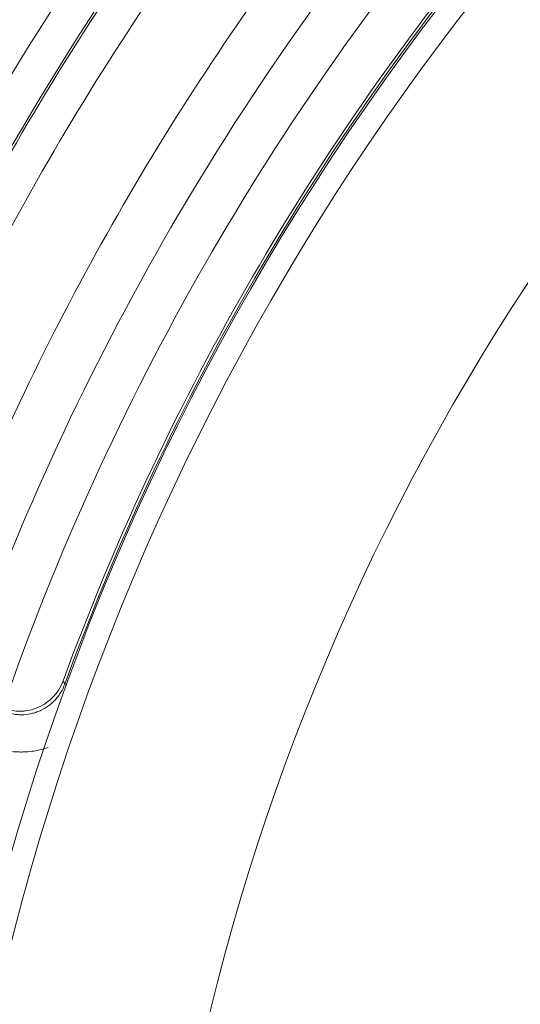
# Model space of a CAD drawing. Units: millimetres. Extents: x 109 to 2257, y 28 to 1969.
# Drawn here: x 1227 to 1238, y 790 to 811 of the extents above; entities that cross this region are included whole.
import ezdxf

# ---------------------------------------------------------------- set-up
doc = ezdxf.new("R2010")
doc.units = ezdxf.units.MM
doc.header["$LTSCALE"] = 12
doc.layers.add('1', color=7, linetype='Continuous')

msp = doc.modelspace()

# ---------------------------------------------------------------- linework, layer by layer
at = {"layer": '1', "color": 7, "linetype": 'Continuous', "lineweight": 13}
msp.add_line((1227.88374, 796.92079), (1227.83998, 796.93678), dxfattribs=at)
at = {"layer": '1', "color": 7, "linetype": 'Continuous', "lineweight": 18}
for radius in [55, 50]:
    msp.add_circle((1279.54393, 778.04689), radius, dxfattribs=at)
at = {"layer": '1', "color": 7, "linetype": 'Continuous', "lineweight": 13}
msp.add_circle((1279.54393, 778.04689), 54.5, dxfattribs=at)
at = {"layer": '1', "color": 7, "linetype": 'Continuous', "lineweight": 18}
for radius, start, end in [(65.13354, 140.328441, 159.671559), (58.27706, 142.65518, 157.738803), (55.10474, 140.536531, 159.872074), (71.61103, 168.11436, 251.88564)]:
    msp.add_arc((1279.54393, 778.04689), radius, start, end, dxfattribs=at)
at = {"layer": '1', "color": 7, "linetype": 'Continuous', "lineweight": 13}
for radius, start, end in [(65.08848, 140.290268, 159.709732), (61.76903, 138.134173, 161.865827), (64.28875, 140.290268, 159.709732), (60.98118, 138.134173, 161.865827), (60.93219, 142.541551, 157.840157), (57.14924, 139.618125, 160.779376), (60.14434, 142.541551, 157.840157), (56.12594, 139.5225, 160.88625), (55.04658, 140.478651, 159.930369), (72.41054, 168.11436, 251.88564), (61.76903, 168.134173, 218.715362), (60.98118, 168.134173, 218.715362)]:
    msp.add_arc((1279.54393, 778.04689), radius, start, end, dxfattribs=at)
at = {"layer": '1', "color": 7, "linetype": 'Continuous', "lineweight": 18}
for points, knots in [([(1216.19, 800.60448), (1216.27784, 800.8512), (1216.36713, 801.0974), (1217.22022, 803.40756), (1218.084, 805.43459), (1220.0061, 809.39424), (1221.06441, 811.32684), (1223.36537, 815.07902), (1224.60801, 816.89858), (1226.70623, 819.6686), (1227.50452, 820.66245), (1228.33037, 821.63283)], [0, 0, 0, 0, 0.03217957, 0.03217957, 0.30259601, 0.30259601, 0.57301245, 0.57301245, 0.84342889, 0.84342889, 1, 1, 1, 1]), ([(1216.23492, 800.58148), (1216.32341, 800.8301), (1216.41337, 801.07819), (1217.26658, 803.38869), (1218.12973, 805.41422), (1220.0504, 809.37091), (1221.10792, 811.30208), (1223.40717, 815.05147), (1224.64888, 816.86968), (1226.74687, 819.63939), (1227.54599, 820.63418), (1228.37274, 821.60543)], [0, 0, 0, 0, 0.03243243, 0.03243243, 0.3027027, 0.3027027, 0.57297297, 0.57297297, 0.84324324, 0.84324324, 1, 1, 1, 1]), ([(1227.80462, 797.00938), (1227.77825, 796.93742), (1227.74422, 796.86984), (1227.68212, 796.7748), (1227.65953, 796.74415), (1227.6106, 796.68522), (1227.55877, 796.62966), (1227.50132, 796.58058), (1227.45613, 796.54621), (1227.44072, 796.53516), (1227.40917, 796.51388), (1227.39301, 796.50364), (1227.31072, 796.45476), (1227.24128, 796.42361), (1227.16822, 796.40045)], [0, 0, 0, 0, 0.25, 0.25, 0.375, 0.375, 0.5, 0.625, 0.625, 0.6875, 0.6875, 0.75, 0.75, 1, 1, 1, 1]), ([(1227.16822, 796.40045), (1227.11336, 796.38305), (1227.05789, 796.37077), (1226.974, 796.35964), (1226.94591, 796.35715), (1226.8896, 796.35462), (1226.86193, 796.3546), (1226.78038, 796.3579), (1226.72789, 796.36458), (1226.62727, 796.38529), (1226.58064, 796.39898), (1226.53741, 796.41482)], [0, 0, 0, 0, 0.25, 0.25, 0.375, 0.375, 0.5, 0.5, 0.75, 0.75, 1, 1, 1, 1])]:
    msp.add_open_spline(points, degree=3, knots=knots, dxfattribs=at)
at = {"layer": '1', "color": 7, "linetype": 'Continuous', "lineweight": 13}
for points, knots in [([(1227.83998, 796.93678), (1227.81763, 796.8755), (1227.78957, 796.81699), (1227.73891, 796.73337), (1227.72074, 796.70645), (1227.68211, 796.65479), (1227.64114, 796.60518), (1227.59551, 796.55967), (1227.54751, 796.51625), (1227.52218, 796.49549), (1227.44406, 796.4376), (1227.38889, 796.4045), (1227.30158, 796.36296), (1227.27171, 796.35047), (1227.21039, 796.32831), (1227.17938, 796.3188), (1227.08564, 796.29493), (1227.02206, 796.28513), (1226.92508, 796.2797), (1226.89233, 796.27947), (1226.8276, 796.28217), (1226.79549, 796.28509), (1226.69993, 796.29841), (1226.63723, 796.31336), (1226.57557, 796.33462)], [0, 0, 0, 0, 0.125, 0.125, 0.1875, 0.1875, 0.25, 0.3125, 0.3125, 0.375, 0.375, 0.5, 0.5, 0.5625, 0.5625, 0.625, 0.625, 0.75, 0.75, 0.8125, 0.8125, 0.875, 0.875, 1, 1, 1, 1]), ([(1227.83998, 796.93678), (1227.8335, 796.95007), (1227.82703, 796.96336), (1227.81524, 796.98756), (1227.80993, 796.99847), (1227.80462, 797.00938)], [0, 0, 0, 0, 0.54914558, 0.54914558, 1, 1, 1, 1]), ([(1226.31521, 795.57847), (1226.42621, 795.54025), (1226.53908, 795.51341), (1226.71108, 795.48953), (1226.76886, 795.48432), (1226.85623, 795.48072), (1226.88549, 795.48022), (1226.94417, 795.48067), (1226.97338, 795.4816), (1227.11882, 795.4898), (1227.23322, 795.50748), (1227.37379, 795.54332), (1227.40179, 795.55118), (1227.44845, 795.56552), (1227.46721, 795.57162), (1227.48589, 795.57804)], [0, 0, 0, 0, 0.29251532, 0.29251532, 0.43877299, 0.43877299, 0.51190182, 0.51190182, 0.58503065, 0.58503065, 0.87754597, 0.87754597, 0.9506748, 0.9506748, 1, 1, 1, 1])]:
    msp.add_open_spline(points, degree=3, knots=knots, dxfattribs=at)

doc.saveas('drawing.dxf')
